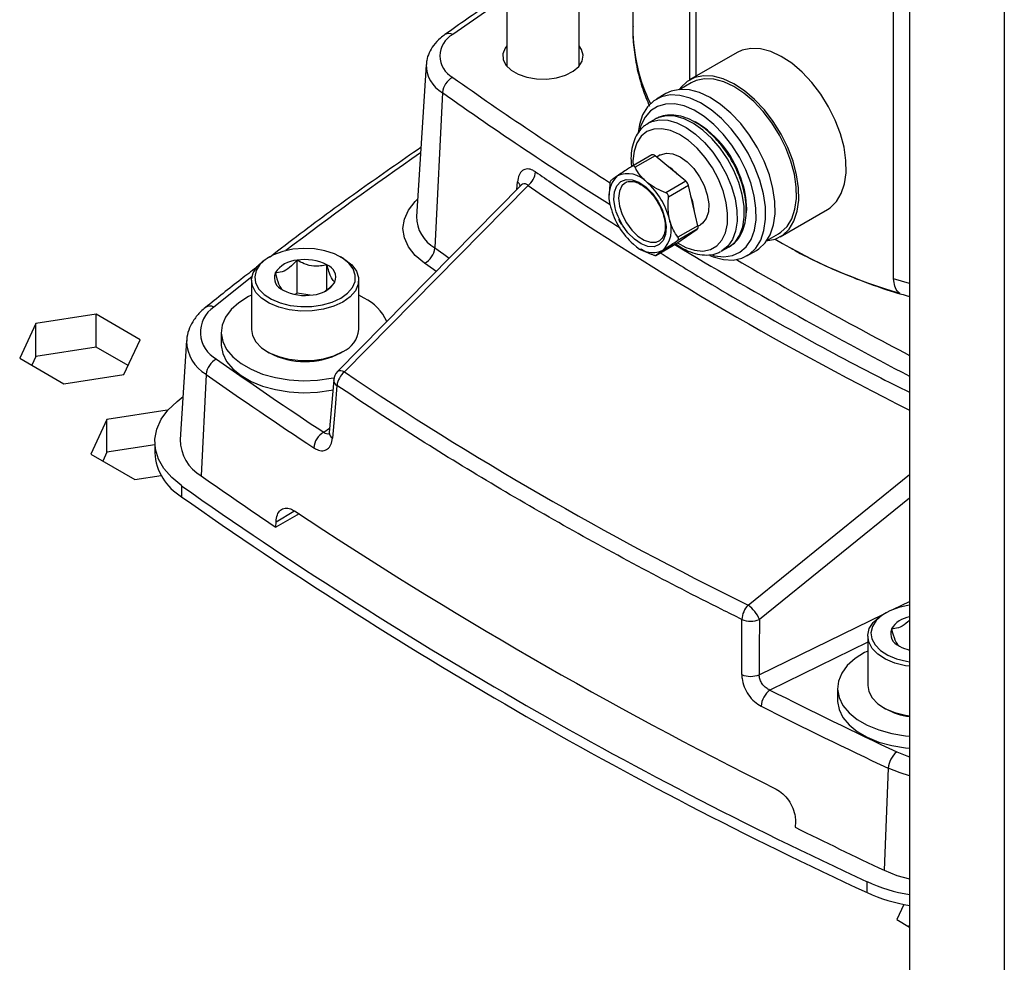
# Model space of a CAD drawing. Extents: x 0 to 16.5, y 0 to 11.7.
# Drawn here: x 12.8 to 13.4, y 5.8 to 6.4 of the extents above; entities that cross this region are included whole.
import ezdxf

# ---------------------------------------------------------------- set-up
doc = ezdxf.new("R2010")
doc.units = 0
doc.linetypes.add('SLD-SOLID', pattern=[0])
doc.layers.get('0').update_dxf_attribs({"linetype": 'CONTINUOUS'})

msp = doc.modelspace()

# ---------------------------------------------------------------- linework, layer by layer
at = {"color": 7, "linetype": 'SLD-SOLID'}
for p, q in [((13.10816, 7.35908), (13.10816, 6.35112)), ((13.15068, 6.35112), (13.15068, 7.33453)), ((13.3447, 7.22253), (13.3447, 5.62648)), ((13.40038, 7.19039), (13.40038, 5.59206)), ((13.18223, 6.55376), (13.18223, 6.37313)), ((13.21563, 6.34304), (13.21563, 6.478)), ((13.21928, 6.47538), (13.21928, 6.34514)), ((13.3354, 6.22631), (13.3354, 6.40886)), ((13.10816, 6.39162), (13.07646, 6.36964)), ((13.24341, 6.35907), (13.21557, 6.343)), ((13.06086, 6.35187), (13.05515, 6.26292)), ((13.21656, 6.3413), (13.2098, 6.3374)), ((13.07037, 6.33552), (13.06594, 6.24435)), ((13.20165, 6.33496), (13.19609, 6.33175)), ((13.19544, 6.32001), (13.19126, 6.3176)), ((13.19593, 6.32028), (13.19544, 6.32001)), ((13.19039, 6.31705), (13.19126, 6.3176)), ((13.22058, 6.31745), (13.2198, 6.31787)), ((13.22503, 6.31436), (13.22463, 6.31413)), ((13.19335, 6.29899), (13.18169, 6.29225)), ((13.19528, 6.29852), (13.18359, 6.29177)), ((13.20431, 6.291), (13.19528, 6.29852)), ((13.19832, 6.29895), (13.19623, 6.29774)), ((13.21333, 6.28348), (13.20431, 6.291)), ((13.11639, 6.28101), (13.00878, 6.17183)), ((13.12073, 6.28104), (13.01287, 6.17161)), ((13.11406, 6.27864), (13.11444, 6.28311)), ((13.16866, 6.28157), (13.16841, 6.2763)), ((13.21333, 6.28348), (13.20163, 6.27673)), ((13.21487, 6.28096), (13.20317, 6.27421)), ((13.21765, 6.26918), (13.21487, 6.28096)), ((13.16837, 6.27631), (13.16837, 6.27527)), ((13.22042, 6.2574), (13.21765, 6.26918)), ((13.24824, 6.27321), (13.24865, 6.27345)), ((13.26872, 6.25094), (13.29656, 6.26701)), ((13.22042, 6.2574), (13.20873, 6.25065)), ((13.22047, 6.25718), (13.22194, 6.25803)), ((13.20748, 6.24678), (13.21373, 6.25104)), ((13.21997, 6.25531), (13.20828, 6.24856)), ((13.21373, 6.25104), (13.21997, 6.25531)), ((13.26098, 6.24875), (13.26773, 6.25264)), ((13.19576, 6.24001), (13.20742, 6.24674)), ((13.20748, 6.24678), (13.19579, 6.24003)), ((13.20742, 6.24674), (13.20748, 6.24678)), ((13.23457, 6.24259), (13.23874, 6.245)), ((12.96881, 6.23911), (12.96748, 6.23834)), ((13.01203, 6.23834), (13.01069, 6.23911)), ((13.18647, 6.24393), (13.18705, 6.2436)), ((13.24923, 6.23969), (13.2548, 6.2429)), ((12.98505, 6.21788), (12.98505, 6.23717)), ((13.00261, 6.21998), (13.00261, 6.23445)), ((12.95842, 6.22733), (12.93617, 6.20968)), ((12.95826, 6.22549), (12.95826, 6.19643)), ((13.02125, 6.19643), (13.02125, 6.22549)), ((13.3447, 6.22359), (13.3354, 6.22631)), ((12.98505, 6.21788), (12.98373, 6.21712)), ((12.9928, 6.21668), (12.98505, 6.21788)), ((13.02455, 6.21497), (13.02125, 6.21671)), ((12.86699, 6.20548), (12.83164, 6.20001)), ((12.89287, 6.19054), (12.86699, 6.20548)), ((12.86699, 6.18619), (12.86699, 6.20548)), ((12.83164, 6.20001), (12.82217, 6.1796)), ((12.83164, 6.18072), (12.83164, 6.20001)), ((12.94054, 6.19488), (12.94054, 6.18781)), ((12.88339, 6.17013), (12.89287, 6.19054)), ((12.92019, 6.19005), (12.91646, 6.13193)), ((12.86699, 6.18619), (12.83164, 6.18072)), ((12.88581, 6.17533), (12.86699, 6.18619)), ((12.96748, 6.18357), (12.96881, 6.1828)), ((13.01069, 6.1828), (13.01203, 6.18357)), ((12.82217, 6.1796), (12.84805, 6.16467)), ((12.83164, 6.18072), (12.82923, 6.17553)), ((12.84805, 6.16467), (12.88339, 6.17013)), ((12.93172, 6.1702), (12.92883, 6.11064)), ((13.00659, 6.167), (13.00397, 6.13609)), ((12.91457, 6.15428), (12.91808, 6.15711)), ((12.90875, 6.14923), (12.8734, 6.14376)), ((12.90909, 6.14903), (12.90875, 6.14923)), ((12.90875, 6.14864), (12.90875, 6.14923)), ((12.8734, 6.14376), (12.86393, 6.12336)), ((12.8734, 6.12447), (12.8734, 6.14376)), ((13.00075, 6.13617), (13.00418, 6.13852)), ((12.90146, 6.13057), (12.90146, 6.12414)), ((12.86393, 6.12336), (12.8898, 6.10842)), ((12.8734, 6.12447), (12.87099, 6.11928)), ((12.90146, 6.12881), (12.8734, 6.12447)), ((12.8898, 6.10842), (12.90532, 6.11082)), ((13.24994, 6.03475), (13.3447, 6.11138)), ((12.91729, 6.09837), (12.91729, 6.1048)), ((13.3447, 6.09761), (13.25653, 6.02631)), ((12.97271, 6.08373), (12.98325, 6.08982)), ((12.9862, 6.0883), (12.97257, 6.08043)), ((12.97257, 6.08043), (12.97271, 6.08373)), ((13.3354, 6.03239), (13.3447, 6.03692)), ((13.2565, 5.99391), (13.32979, 6.02966)), ((13.33072, 6.03019), (13.32938, 6.02942)), ((13.32016, 6.01656), (13.32016, 5.9875)), ((13.32016, 6.01292), (13.26275, 5.98492)), ((13.30244, 5.98596), (13.30244, 5.97889)), ((13.32938, 5.97465), (13.33072, 5.97388)), ((13.33226, 5.93898), (13.3299, 5.87911)), ((13.27772, 5.90765), (13.27758, 5.90436)), ((13.31978, 5.86601), (13.31978, 5.87244)), ((13.34134, 5.85911), (13.33719, 5.85015)), ((13.33719, 5.85015), (13.3447, 5.84581)), ((13.3447, 5.84704), (13.34425, 5.84607))]:
    msp.add_line(p, q, dxfattribs=at)
at = {"color": 7, "linetype": 'SLD-SOLID', "flags": 128}
for points in [[(13.10816, 6.363), (13.1072, 6.36168), (13.1059, 6.35834), (13.10609, 6.35493), (13.10774, 6.35164), (13.11076, 6.3487), (13.11494, 6.34629), (13.12004, 6.34455), (13.12573, 6.34359), (13.13164, 6.34348), (13.13742, 6.34423), (13.1427, 6.34578), (13.14714, 6.34804), (13.15047, 6.35087), (13.15247, 6.35409), (13.15303, 6.35749), (13.15211, 6.36087), (13.15068, 6.363)], [(13.30415, 6.31141), (13.3011, 6.31942), (13.29721, 6.32725), (13.29257, 6.33469), (13.28732, 6.34154), (13.28159, 6.34762), (13.27555, 6.35275), (13.26936, 6.3568), (13.26318, 6.35965), (13.25719, 6.36123), (13.25155, 6.3615), (13.24641, 6.36045), (13.24341, 6.35907)], [(13.27631, 6.29534), (13.27326, 6.30335), (13.26937, 6.31118), (13.26473, 6.31862), (13.25948, 6.32547), (13.25375, 6.33155), (13.24771, 6.33668), (13.24152, 6.34072), (13.23534, 6.34358), (13.22935, 6.34516), (13.22371, 6.34543), (13.21857, 6.34438), (13.21408, 6.34203), (13.21034, 6.33846), (13.20939, 6.33716)], [(13.27504, 6.2954), (13.27211, 6.30311), (13.26836, 6.31065), (13.2639, 6.31782), (13.25884, 6.32442), (13.25332, 6.33026), (13.24751, 6.33521), (13.24154, 6.3391), (13.23559, 6.34185), (13.22983, 6.34338), (13.22439, 6.34364), (13.21944, 6.34262), (13.21656, 6.3413)], [(13.26239, 6.28731), (13.25934, 6.29531), (13.25545, 6.30314), (13.25081, 6.31058), (13.24556, 6.31744), (13.23984, 6.32351), (13.23379, 6.32864), (13.2276, 6.33269), (13.22142, 6.33554), (13.21543, 6.33713), (13.20979, 6.3374), (13.20465, 6.33634), (13.20165, 6.33496)], [(13.25682, 6.28409), (13.25377, 6.2921), (13.24988, 6.29993), (13.24524, 6.30737), (13.23999, 6.31422), (13.23427, 6.3203), (13.22823, 6.32543), (13.22203, 6.32947), (13.21586, 6.33233), (13.20986, 6.33391), (13.20422, 6.33418), (13.19908, 6.33313), (13.19459, 6.33078), (13.19086, 6.32721), (13.188, 6.3225), (13.18608, 6.31679), (13.18532, 6.31216)], [(13.25151, 6.28261), (13.2486, 6.29022), (13.24487, 6.29765), (13.24041, 6.3047), (13.23537, 6.31115), (13.22988, 6.31682), (13.2241, 6.32156), (13.21821, 6.32521), (13.21236, 6.32769), (13.20672, 6.32891), (13.20147, 6.32884), (13.19674, 6.32749), (13.19268, 6.32488), (13.1894, 6.32111), (13.187, 6.31627), (13.18625, 6.31387)], [(13.23778, 6.29663), (13.23342, 6.303), (13.22853, 6.30871), (13.22327, 6.31357), (13.21782, 6.31744), (13.21234, 6.32018), (13.20702, 6.32172), (13.20201, 6.32199), (13.1975, 6.32099), (13.19593, 6.32028)], [(13.22894, 6.29133), (13.22472, 6.29745), (13.21997, 6.30289), (13.21486, 6.30744), (13.20958, 6.31095), (13.20432, 6.31328), (13.19928, 6.31436), (13.19462, 6.31414), (13.19053, 6.31263), (13.18714, 6.30989), (13.18458, 6.30601), (13.18295, 6.30114), (13.1823, 6.29545), (13.18234, 6.29263)], [(13.19126, 6.3176), (13.19332, 6.31858), (13.19784, 6.31958), (13.20284, 6.3193), (13.20816, 6.31777), (13.21364, 6.31503), (13.2191, 6.31116), (13.22435, 6.3063), (13.22924, 6.30059), (13.23361, 6.29422)], [(13.29656, 6.26701), (13.29806, 6.26798), (13.30179, 6.27155), (13.30465, 6.27626), (13.30657, 6.28197), (13.30749, 6.28853), (13.30738, 6.29576), (13.30626, 6.30345), (13.30415, 6.31141)], [(13.19832, 6.29895), (13.19855, 6.29907), (13.20191, 6.30002), (13.20578, 6.29962), (13.20993, 6.29789), (13.21409, 6.29494), (13.218, 6.29096), (13.22142, 6.28619)], [(13.2084, 6.2474), (13.21333, 6.24471), (13.2185, 6.243), (13.22337, 6.24257), (13.22777, 6.24343), (13.23153, 6.24557), (13.23451, 6.24889), (13.23661, 6.25329), (13.23776, 6.25859), (13.23791, 6.26462), (13.23705, 6.27114), (13.23522, 6.27793), (13.23248, 6.28475), (13.22894, 6.29133)], [(13.23361, 6.29422), (13.2373, 6.2874), (13.24022, 6.28035), (13.24226, 6.27328), (13.24335, 6.26644), (13.24347, 6.26003), (13.2426, 6.25427), (13.24078, 6.24934), (13.23806, 6.2454), (13.23457, 6.24259)], [(13.23874, 6.245), (13.24224, 6.24781), (13.24496, 6.25175), (13.24678, 6.25668), (13.24764, 6.26244), (13.24753, 6.26885), (13.24643, 6.27569), (13.24439, 6.28276), (13.24148, 6.28981), (13.23778, 6.29663)], [(13.26057, 6.24851), (13.26058, 6.24851), (13.26572, 6.24956), (13.27022, 6.25191), (13.27395, 6.25548), (13.27681, 6.26019), (13.27873, 6.2659), (13.27965, 6.27246), (13.27954, 6.27969), (13.27842, 6.28738), (13.27631, 6.29534)], [(13.26773, 6.25264), (13.26918, 6.25358), (13.27277, 6.25702), (13.27553, 6.26155), (13.27737, 6.26705), (13.27826, 6.27337), (13.27816, 6.28033), (13.27708, 6.28774), (13.27504, 6.2954)], [(13.22142, 6.28619), (13.22412, 6.28094), (13.22595, 6.27554), (13.22679, 6.27032), (13.22658, 6.26561), (13.22533, 6.26171), (13.22313, 6.25887), (13.22194, 6.25803)], [(13.2548, 6.2429), (13.2563, 6.24387), (13.26003, 6.24745), (13.26289, 6.25216), (13.26481, 6.25787), (13.26573, 6.26442), (13.26562, 6.27165), (13.2645, 6.27935), (13.26239, 6.28731)], [(13.1725, 6.26553), (13.17183, 6.26795), (13.17113, 6.27291), (13.17148, 6.27732), (13.17285, 6.28088), (13.17515, 6.28334), (13.17822, 6.28454), (13.18185, 6.2844), (13.1858, 6.28293), (13.18979, 6.28022), (13.19356, 6.27646), (13.19684, 6.27191), (13.19942, 6.26688), (13.20111, 6.2617), (13.20181, 6.25674), (13.20146, 6.25234), (13.20009, 6.24878), (13.19779, 6.24631), (13.19472, 6.24511), (13.19108, 6.24525), (13.18714, 6.24673), (13.18314, 6.24944), (13.17938, 6.25319), (13.1761, 6.25775), (13.1761, 6.25775)], [(13.17724, 6.28223), (13.17586, 6.2808), (13.17438, 6.27762), (13.1739, 6.27354), (13.17445, 6.26888), (13.176, 6.26397), (13.17843, 6.25919)], [(13.22751, 6.23988), (13.22946, 6.23911), (13.23545, 6.23753), (13.2411, 6.23726), (13.24623, 6.23831), (13.25073, 6.24066), (13.25446, 6.24423), (13.25732, 6.24894), (13.25924, 6.25465), (13.26016, 6.26121), (13.26006, 6.26844), (13.25893, 6.27613), (13.25682, 6.28409)], [(13.22896, 6.24008), (13.23025, 6.23977), (13.23571, 6.23919), (13.24072, 6.2399), (13.24513, 6.24189), (13.24881, 6.24509), (13.25166, 6.24941), (13.2536, 6.25473), (13.25456, 6.2609), (13.25453, 6.26773), (13.2535, 6.27504), (13.25151, 6.28261)], [(13.05985, 6.23539), (13.05446, 6.23994), (13.0505, 6.24496), (13.04807, 6.2503), (13.04725, 6.2558), (13.04807, 6.26129), (13.0505, 6.26663), (13.05446, 6.27165), (13.05579, 6.27294)], [(13.1761, 6.25775), (13.17352, 6.26278), (13.1725, 6.26553)], [(13.17843, 6.25919), (13.18155, 6.25489), (13.18515, 6.25138), (13.18894, 6.24893), (13.19266, 6.24772), (13.19602, 6.24784), (13.19811, 6.24877)], [(13.01069, 6.21494), (13.0147, 6.21782), (13.01754, 6.22114), (13.01909, 6.22472), (13.01926, 6.22842), (13.01805, 6.23205), (13.01552, 6.23544), (13.01179, 6.23844), (13.00702, 6.24091), (13.00145, 6.24273), (12.99533, 6.24381), (12.98895, 6.24411), (12.98261, 6.24362), (12.9766, 6.24234), (12.9712, 6.24035), (12.96668, 6.23774), (12.96323, 6.23462), (12.96102, 6.23115), (12.96016, 6.22749), (12.96068, 6.22381), (12.96256, 6.22028), (12.96571, 6.21706), (12.96998, 6.21431), (12.97518, 6.21215), (12.98106, 6.21069), (12.98735, 6.20999), (12.99375, 6.21009), (12.99996, 6.21099), (13.0057, 6.21263), (13.01069, 6.21494)], [(13.06594, 6.24435), (13.07122, 6.24064), (13.0744, 6.2384)], [(13.23457, 6.24259), (13.23454, 6.24257), (13.23398, 6.24227)], [(13.01202, 6.21263), (13.00671, 6.21017), (13.00061, 6.20842), (12.994, 6.20747), (12.9872, 6.20736), (12.98051, 6.20811), (12.97425, 6.20966), (12.96872, 6.21195), (12.96417, 6.21488), (12.96082, 6.2183), (12.95882, 6.22206), (12.95827, 6.22598), (12.95919, 6.22987), (12.96154, 6.23357), (12.9652, 6.23688), (12.96748, 6.23834)], [(13.01203, 6.23834), (13.0132, 6.23763), (13.01717, 6.23444), (13.01986, 6.23082), (13.02114, 6.22696), (13.02096, 6.22303), (13.01932, 6.21922), (13.01629, 6.21569), (13.01202, 6.21263)], [(13.06669, 6.23058), (13.06514, 6.23166), (13.05985, 6.23539)], [(12.95826, 6.21671), (12.95646, 6.21581), (12.95082, 6.21226), (12.94629, 6.20821), (12.94301, 6.20378), (12.94108, 6.19909), (12.94055, 6.19428), (12.94143, 6.18949), (12.94371, 6.18485), (12.94731, 6.1805), (12.95213, 6.17657), (12.95803, 6.17316), (12.96484, 6.17038), (12.97238, 6.1683), (12.98041, 6.16699), (12.98871, 6.16648), (12.99704, 6.16679), (13.00516, 6.1679), (13.00675, 6.16822)], [(12.95826, 6.19643), (12.95882, 6.193), (12.96082, 6.18924), (12.96417, 6.18582), (12.96872, 6.18289), (12.97425, 6.1806), (12.98051, 6.17904), (12.9872, 6.1783), (12.994, 6.17841), (13.00061, 6.17936), (13.00671, 6.18111), (13.01202, 6.18357)], [(12.94054, 6.18781), (12.94055, 6.18721), (12.94143, 6.18242), (12.94371, 6.17778), (12.94731, 6.17343), (12.95213, 6.1695), (12.95803, 6.16609), (12.96484, 6.16331), (12.97238, 6.16123), (12.98041, 6.15992), (12.98871, 6.15941), (12.99704, 6.15971), (13.00516, 6.16083), (13.00626, 6.16105)], [(13.01287, 6.17161), (13.0118, 6.17205), (13.01081, 6.1723), (13.00996, 6.17233), (13.00925, 6.17215), (13.00878, 6.17183)], [(13.0085, 6.16362), (13.00741, 6.15079), (13.00588, 6.13271)], [(12.91729, 6.1048), (12.91144, 6.10964), (12.90685, 6.11491), (12.90363, 6.12051), (12.90184, 6.12633), (12.90152, 6.13223), (12.90267, 6.13809), (12.90527, 6.1438), (12.90926, 6.14923), (12.91457, 6.15428)], [(13.3447, 6.03472), (13.34451, 6.03469), (13.3385, 6.03342), (13.33311, 6.03143), (13.32858, 6.02881), (13.32513, 6.0257), (13.32293, 6.02223), (13.32206, 6.01857), (13.32258, 6.01489), (13.32446, 6.01135), (13.32761, 6.00814), (13.33189, 6.00538), (13.33709, 6.00323), (13.34297, 6.00177), (13.3447, 6.00149)], [(13.24621, 5.99397), (13.24622, 6.00743), (13.24624, 6.02638)], [(13.25653, 6.02631), (13.25651, 6.00911), (13.2565, 5.99391)], [(13.3447, 5.99883), (13.34241, 5.99918), (13.33616, 6.00074), (13.33062, 6.00303), (13.32608, 6.00596), (13.32272, 6.00938), (13.32073, 6.01314), (13.32017, 6.01706), (13.32109, 6.02095), (13.32344, 6.02464), (13.32711, 6.02795), (13.32938, 6.02942)], [(13.32016, 6.00779), (13.31837, 6.00688), (13.31272, 6.00333), (13.30819, 5.99928), (13.30492, 5.99485), (13.30299, 5.99016), (13.30246, 5.98536), (13.30334, 5.98056), (13.30561, 5.97593), (13.30921, 5.97158), (13.31403, 5.96765), (13.31993, 5.96424), (13.32675, 5.96146), (13.33428, 5.95938), (13.34231, 5.95807), (13.3447, 5.95783)], [(13.32016, 5.9875), (13.32073, 5.98408), (13.32272, 5.98032), (13.32608, 5.97689), (13.33062, 5.97397), (13.33616, 5.97167), (13.34241, 5.97012), (13.3447, 5.96977)], [(13.30244, 5.97889), (13.30246, 5.97828), (13.30334, 5.97349), (13.30561, 5.96886), (13.30921, 5.96451), (13.31403, 5.96057), (13.31993, 5.95717), (13.32675, 5.95438), (13.33428, 5.95231), (13.34231, 5.95099), (13.3447, 5.95076)], [(13.33723, 5.94859), (13.34307, 5.94627), (13.3447, 5.94576)], [(13.3447, 5.93465), (13.33916, 5.93624), (13.33226, 5.93898)], [(13.3299, 5.87911), (13.3373, 5.87616), (13.3447, 5.87412)]]:
    msp.add_lwpolyline(points, dxfattribs=at)
at = {"color": 7, "linetype": 'SLD-SOLID'}
for centre, radius, start, end in [((13.28426, 6.37377), 0.10204, 180.355, 205.98354), ((13.08321, 6.35706), 0.01428, 118.20979, 241.79021), ((13.07419, 6.36589), 0.00439, 58.81318, 121.15468), ((13.07946, 6.35173), 0.01859, 178.96355, 240.72503), ((13.08158, 6.33445), 0.01126, 117.0416, 174.5724), ((14.35323, 8.15255), 2.21342, 234.77211, 237.64215), ((14.35328, 8.1524), 2.22416, 234.77394, 237.82618), ((13.18737, 6.26554), 0.06156, 16.32917, 59.19446), ((14.25792, 4.56114), 2.11305, 124.61663, 127.26297), ((13.19398, 6.29735), 0.00175, 41.92488, 110.99742), ((13.18646, 6.26749), 0.02973, 42.87194, 57.51442), ((13.11336, 6.29033), 0.01185, 308.45406, 353.58571), ((13.18498, 6.27459), 0.01691, 134.52536, 201.09891), ((13.17927, 6.27313), 0.01484, 41.48699, 114.4344), ((13.11208, 6.27943), 0.00437, 18.67818, 57.35561), ((13.16297, 6.25122), 0.04194, 13.69193, 49.19196), ((13.21017, 6.27982), 0.00484, 13.69193, 49.19196), ((13.20037, 6.26704), 0.04871, 357.56084, 18.93871), ((13.1861, 6.26297), 0.03244, 5.32981, 21.20818), ((13.20996, 6.27844), 0.04194, 193.69193, 229.19196), ((13.07678, 6.26308), 0.02164, 180.42108, 239.93421), ((13.18795, 6.25506), 0.01691, 314.52536, 21.09891), ((13.2186, 6.2567), 0.00195, 314.52536, 21.09891), ((13.19367, 6.25652), 0.01484, 221.48699, 294.4344), ((14.51841, 8.42373), 2.54183, 238.93649, 242.49938), ((13.42764, 6.52261), 0.31744, 239.33181, 253.79296), ((13.05474, 6.24542), 0.01126, 297.0416, 354.5724), ((12.98604, 6.2206), 0.0166, 93.4335, 146.56112), ((12.98978, 6.20966), 0.02791, 62.64283, 99.7711), ((12.99978, 6.22698), 0.00799, 340.539, 69.25792), ((14.52086, 8.42838), 2.53625, 239.74874, 242.37133), ((12.97973, 6.22708), 0.00799, 160.539, 249.25792), ((12.99346, 6.23346), 0.0166, 273.4335, 326.56112), ((12.98972, 6.2444), 0.02791, 242.64283, 279.7711), ((12.93395, 6.20536), 0.00486, 62.80712, 124.05894), ((13.01182, 6.18959), 0.0284, 24.14019, 63.3576), ((12.94606, 6.19491), 0.01777, 123.80757, 242.3637), ((13.00574, 6.19782), 0.01558, 293.81015, 354.86971), ((12.94303, 6.19007), 0.02286, 180.79883, 240.34127), ((12.98975, 6.22296), 0.04529, 242.46492, 297.52971), ((12.94293, 6.16914), 0.01126, 117.00711, 174.56636), ((14.27337, 8.06663), 2.31219, 234.71703, 236.6058), ((14.27103, 8.06297), 2.31869, 234.71703, 236.6058), ((13.01439, 6.1663), 0.00787, 135.41532, 175.15131), ((13.02036, 6.16233), 0.01192, 128.89756, 173.76111), ((13.01032, 6.16694), 0.00378, 179.60561, 241.24856), ((13.00634, 6.12606), 0.01155, 118.93951, 174.9011), ((13.00769, 6.13602), 0.00377, 178.93744, 241.27264), ((12.94089, 6.13188), 0.02443, 179.89551, 240.40781), ((12.93372, 6.12621), 0.03233, 183.67351, 239.44431), ((14.25866, 7.9897), 2.30202, 234.71246, 236.03546), ((14.40257, 8.21289), 2.57879, 234.83285, 245.17253), ((14.40257, 8.20646), 2.57879, 234.83285, 245.17253), ((14.44396, 8.2932), 2.64322, 236.46206, 243.54332), ((13.25935, 6.02559), 0.01314, 135.77628, 176.54568), ((13.23895, 6.01937), 0.0189, 21.53462, 54.45023), ((13.25147, 6.03893), 0.0136, 247.3686, 291.84432), ((13.3467, 6.01322), 0.01472, 97.81739, 148.89691), ((13.34163, 6.01816), 0.00799, 160.539, 249.25792), ((13.34964, 6.03), 0.02215, 240.70231, 257.10909), ((13.25144, 6.00653), 0.0136, 247.38875, 291.8445), ((13.27049, 5.97454), 0.01294, 126.69451, 176.15076), ((14.6026, 8.63692), 2.97125, 243.19621, 244.79417), ((14.60119, 8.63488), 2.97961, 243.19621, 244.79417), ((13.34947, 6.00792), 0.03887, 241.1515, 262.94443), ((13.34563, 5.93815), 0.0134, 128.84678, 176.46549), ((14.60989, 8.59811), 3.00522, 243.68331, 244.7909), ((13.36007, 5.9609), 0.0972, 245.50918, 260.9005), ((13.36007, 5.95447), 0.0972, 245.50918, 260.9005)]:
    msp.add_arc(centre, radius, start, end, dxfattribs=at)
for centre, major_axis, start_param, end_param in [((15.07783, 7.86371), (2.5236, 0.86041), 3.623069, 3.746143), ((15.07315, 7.85948), (2.6755, 0.9122), 3.631122, 3.753073)]:
    msp.add_ellipse(centre, major_axis=major_axis, ratio=0.70173, start_param=start_param, end_param=end_param, dxfattribs=at)
for points, knots in [([(13.10816, 6.39459), (13.10467, 6.39227), (13.09236, 6.38406), (13.08045, 6.37566), (13.07192, 6.36964)], [0, 0, 0, 0, 0.283632, 1, 1, 1, 1]), ([(13.18233, 6.37447), (13.18229, 6.37377), (13.18204, 6.36918), (13.18279, 6.3607), (13.18467, 6.34914), (13.18769, 6.33804), (13.19061, 6.33094), (13.192, 6.32755)], [0, 0, 0, 0, 0.044555, 0.288338, 0.531999, 0.776327, 1, 1, 1, 1]), ([(13.07192, 6.36964), (13.07101, 6.36896), (13.06845, 6.36703), (13.06516, 6.3635), (13.06253, 6.35901), (13.06113, 6.3552), (13.06106, 6.35287), (13.06104, 6.35211)], [0, 0, 0, 0, 0.150185, 0.425562, 0.662318, 0.890459, 1, 1, 1, 1]), ([(13.23926, 6.2974), (13.23857, 6.29849), (13.23657, 6.30164), (13.23282, 6.30649), (13.22795, 6.31159), (13.22274, 6.31586), (13.21732, 6.3192), (13.21183, 6.32145), (13.20639, 6.32254), (13.20129, 6.32225), (13.19777, 6.32142), (13.19625, 6.32039), (13.19606, 6.32026)], [0, 0, 0, 0, 0.060824, 0.175815, 0.291165, 0.406978, 0.523417, 0.640479, 0.757403, 0.872405, 0.98365, 1, 1, 1, 1]), ([(13.19031, 6.31682), (13.18972, 6.31646), (13.18782, 6.31531), (13.18536, 6.31229), (13.18301, 6.30797), (13.18159, 6.30281), (13.18098, 6.29766), (13.18127, 6.29409), (13.18138, 6.29264)], [0, 0, 0, 0, 0.084642, 0.273167, 0.463654, 0.659653, 0.860989, 1, 1, 1, 1]), ([(13.05775, 6.30337), (13.04601, 6.29522), (13.02198, 6.27851), (12.99253, 6.25703), (12.9751, 6.24359), (12.96921, 6.23906)], [0, 0, 0, 0, 0.387128, 0.793124, 1, 1, 1, 1]), ([(13.23859, 6.24509), (13.2391, 6.24533), (13.24099, 6.24624), (13.24359, 6.24892), (13.24624, 6.25294), (13.24801, 6.25782), (13.24891, 6.2634), (13.2489, 6.26958), (13.24797, 6.27615), (13.24615, 6.2829), (13.24356, 6.28952), (13.2411, 6.29434), (13.23958, 6.29686), (13.23926, 6.2974)], [0, 0, 0, 0, 0.036368, 0.135646, 0.235071, 0.336926, 0.441828, 0.548762, 0.656378, 0.76384, 0.871048, 0.972513, 1, 1, 1, 1]), ([(13.1816, 6.29219), (13.18076, 6.29166), (13.1775, 6.28957), (13.17499, 6.28789), (13.17313, 6.28665)], [0, 0, 0, 0, 0.257551, 1, 1, 1, 1]), ([(13.18359, 6.29177), (13.18348, 6.29194), (13.18327, 6.29229), (13.18276, 6.29253), (13.18218, 6.29251), (13.18179, 6.2923), (13.1816, 6.29219)], [0, 0, 0, 0, 0.255084, 0.511662, 0.749226, 1, 1, 1, 1]), ([(13.19039, 6.28297), (13.18839, 6.28497), (13.18561, 6.28777), (13.18403, 6.29089), (13.18359, 6.29177)], [0, 0, 0, 0, 0.717891, 1, 1, 1, 1]), ([(13.12514, 6.289), (13.1246, 6.28934), (13.12296, 6.29036), (13.1202, 6.291), (13.11731, 6.29007), (13.11516, 6.28741), (13.11468, 6.28454), (13.11444, 6.28311)], [0, 0, 0, 0, 0.102243, 0.3129735, 0.5345243, 0.7674061, 1, 1, 1, 1]), ([(13.12514, 6.289), (13.12859, 6.28664), (13.14488, 6.27548), (13.1616, 6.26466), (13.17478, 6.25614)], [0, 0, 0, 0, 0.211869, 1, 1, 1, 1]), ([(13.17313, 6.28665), (13.17311, 6.28663), (13.17153, 6.28556), (13.17001, 6.28445), (13.1693, 6.28383), (13.16911, 6.28367)], [0, 0, 0, 0, 0.0085046, 0.7364372, 1, 1, 1, 1]), ([(13.12073, 6.28104), (13.1205, 6.28124), (13.11978, 6.28185), (13.11887, 6.28209), (13.11781, 6.28198), (13.11707, 6.28175), (13.11659, 6.28112), (13.11646, 6.28094)], [0, 0, 0, 0, 0.170106, 0.514598, 0.579483, 0.881661, 1, 1, 1, 1]), ([(13.16911, 6.28367), (13.16907, 6.28361), (13.16899, 6.2835), (13.16886, 6.28301), (13.16874, 6.28235), (13.16868, 6.28184), (13.16866, 6.28157)], [0, 0, 0, 0, 0.25512, 0.511692, 0.749254, 1, 1, 1, 1]), ([(13.17742, 6.28226), (13.17752, 6.28237), (13.17821, 6.2831), (13.17989, 6.28351), (13.18268, 6.28348), (13.18591, 6.28233), (13.18936, 6.28013), (13.19268, 6.27701), (13.19531, 6.27381), (13.19654, 6.27159), (13.19697, 6.27081)], [0, 0, 0, 0, 0.02684, 0.185266, 0.326721, 0.477697, 0.625248, 0.772528, 0.920386, 1, 1, 1, 1]), ([(13.20163, 6.27673), (13.19982, 6.27748), (13.19615, 6.279), (13.19249, 6.28127), (13.19072, 6.2827), (13.19039, 6.28297)], [0, 0, 0, 0, 0.440886, 0.895757, 1, 1, 1, 1]), ([(13.20317, 6.27421), (13.20318, 6.27449), (13.20319, 6.27503), (13.20287, 6.27579), (13.20234, 6.27639), (13.20187, 6.27662), (13.20163, 6.27673)], [0, 0, 0, 0, 0.255084, 0.511662, 0.749226, 1, 1, 1, 1]), ([(13.20373, 6.26115), (13.20328, 6.26421), (13.20266, 6.26848), (13.20306, 6.27295), (13.20317, 6.27421)], [0, 0, 0, 0, 0.717891, 1, 1, 1, 1]), ([(13.19697, 6.27081), (13.19737, 6.27015), (13.19863, 6.26808), (13.20006, 6.2643), (13.20114, 6.25987), (13.20136, 6.2558), (13.20077, 6.25243), (13.19962, 6.25001), (13.19852, 6.24917), (13.19801, 6.24879)], [0, 0, 0, 0, 0.074247, 0.234561, 0.394199, 0.552659, 0.709808, 0.86675, 1, 1, 1, 1]), ([(13.17382, 6.26131), (13.17392, 6.26105), (13.17436, 6.25994), (13.175, 6.2589), (13.1755, 6.25809)], [0, 0, 0, 0, 0.227576, 1, 1, 1, 1]), ([(13.20873, 6.25065), (13.2078, 6.252), (13.20592, 6.25474), (13.2044, 6.25847), (13.20383, 6.26073), (13.20373, 6.26115)], [0, 0, 0, 0, 0.440886, 0.895757, 1, 1, 1, 1]), ([(13.20828, 6.24856), (13.20846, 6.24869), (13.20883, 6.24897), (13.20908, 6.24953), (13.20906, 6.25011), (13.20884, 6.25047), (13.20873, 6.25065)], [0, 0, 0, 0, 0.25512, 0.511692, 0.749254, 1, 1, 1, 1]), ([(13.19981, 6.24301), (13.20167, 6.24425), (13.20418, 6.24593), (13.20744, 6.24802), (13.20828, 6.24856)], [0, 0, 0, 0, 0.742449, 1, 1, 1, 1]), ([(13.20719, 6.2471), (13.20835, 6.24626), (13.21129, 6.24413), (13.21617, 6.24187), (13.22164, 6.24031), (13.2269, 6.2401), (13.23105, 6.24078), (13.23313, 6.24197), (13.2338, 6.24235)], [0, 0, 0, 0, 0.128727, 0.325914, 0.523589, 0.719257, 0.90951, 1, 1, 1, 1]), ([(13.27405, 6.24482), (13.27694, 6.24319), (13.28448, 6.23896), (13.29759, 6.23278), (13.3132, 6.22625), (13.32889, 6.22054), (13.33963, 6.21734), (13.3447, 6.21583)], [0, 0, 0, 0, 0.137686, 0.359323, 0.58082, 0.80212, 1, 1, 1, 1]), ([(13.18719, 6.24384), (13.18821, 6.24316), (13.19022, 6.24181), (13.19262, 6.2409), (13.1938, 6.24045)], [0, 0, 0, 0, 0.507334, 1, 1, 1, 1]), ([(13.1938, 6.24045), (13.19405, 6.24036), (13.19455, 6.24018), (13.19517, 6.24001), (13.19562, 6.23995), (13.19573, 6.24), (13.19579, 6.24003)], [0, 0, 0, 0, 0.2550841, 0.5116621, 0.7492263, 1, 1, 1, 1]), ([(13.19579, 6.24003), (13.19598, 6.24019), (13.19669, 6.24081), (13.19821, 6.24192), (13.19979, 6.243), (13.19981, 6.24301)], [0, 0, 0, 0, 0.2635628, 0.9914954, 1, 1, 1, 1]), ([(13.19835, 6.24151), (13.2074, 6.23587), (13.23234, 6.22035), (13.27477, 6.19628), (13.31451, 6.17463), (13.33829, 6.16286), (13.3447, 6.15969)], [0, 0, 0, 0, 0.193516, 0.533335, 0.874219, 1, 1, 1, 1]), ([(12.98505, 6.23717), (12.98431, 6.23635), (12.98226, 6.23407), (12.97847, 6.23103), (12.97481, 6.22984), (12.97282, 6.22977), (12.97219, 6.22975)], [0, 0, 0, 0, 0.180942, 0.506293, 0.843975, 1, 1, 1, 1]), ([(13.00261, 6.23445), (13.0001, 6.23396), (12.99579, 6.23312), (12.98954, 6.23476), (12.98643, 6.23643), (12.98505, 6.23717)], [0, 0, 0, 0, 0.439131, 0.751378, 1, 1, 1, 1]), ([(13.00732, 6.22431), (13.00664, 6.22488), (13.00549, 6.22586), (13.00381, 6.23014), (13.00298, 6.23313), (13.00261, 6.23445)], [0, 0, 0, 0, 0.439131, 0.751378, 1, 1, 1, 1]), ([(12.96116, 6.2329), (12.95815, 6.2306), (12.94797, 6.22285), (12.93814, 6.21495), (12.93123, 6.20938)], [0, 0, 0, 0, 0.296321, 1, 1, 1, 1]), ([(12.97219, 6.22975), (12.97286, 6.22741), (12.97401, 6.22342), (12.97569, 6.22048), (12.97652, 6.21988), (12.97689, 6.21961)], [0, 0, 0, 0, 0.439131, 0.751378, 1, 1, 1, 1]), ([(13.00089, 6.21863), (13.00232, 6.21963), (13.00456, 6.2212), (13.00658, 6.22349), (13.00732, 6.22431)], [0, 0, 0, 0, 0.638044, 1, 1, 1, 1]), ([(13.33904, 6.21778), (13.33874, 6.218), (13.33745, 6.21898), (13.3358, 6.22156), (13.33553, 6.22477), (13.3354, 6.22631)], [0, 0, 0, 0, 0.135082, 0.586176, 1, 1, 1, 1]), ([(12.93123, 6.20938), (12.93032, 6.20861), (12.92775, 6.20641), (12.92446, 6.20249), (12.92175, 6.19744), (12.92034, 6.19314), (12.92033, 6.19046), (12.92033, 6.18965)], [0, 0, 0, 0, 0.14527, 0.410916, 0.643072, 0.892149, 1, 1, 1, 1]), ([(13.24624, 6.02638), (13.24231, 6.02832), (13.22269, 6.03803), (13.18753, 6.05616), (13.14141, 6.08138), (13.09601, 6.10779), (13.05157, 6.1351), (13.02286, 6.15412), (13.0085, 6.16362)], [0, 0, 0, 0, 0.04681, 0.234064, 0.425322, 0.616581, 0.80829, 1, 1, 1, 1]), ([(13.00426, 6.13548), (13.00387, 6.1353), (13.00306, 6.13492), (13.0018, 6.13534), (13.00103, 6.13595), (13.00075, 6.13617)], [0, 0, 0, 0, 0.3741325, 0.7747473, 1, 1, 1, 1]), ([(13.00391, 6.13608), (13.00385, 6.13567), (13.00373, 6.13496), (13.00373, 6.13499), (13.00373, 6.13501)], [0, 0, 0, 0, 0.566267, 1, 1, 1, 1]), ([(12.99483, 6.12709), (12.99548, 6.12671), (12.9973, 6.12564), (13.00021, 6.12512), (13.00307, 6.12614), (13.00517, 6.12868), (13.00564, 6.13137), (13.00588, 6.13271)], [0, 0, 0, 0, 0.1231244, 0.3439191, 0.5628742, 0.7815098, 1, 1, 1, 1]), ([(12.97271, 6.08373), (12.97289, 6.08514), (12.97325, 6.08794), (12.97518, 6.0907), (12.97791, 6.09194), (12.98089, 6.0916), (12.98282, 6.09048), (12.98361, 6.09003)], [0, 0, 0, 0, 0.213934, 0.427914, 0.641595, 0.855423, 1, 1, 1, 1]), ([(13.3447, 6.02584), (13.34328, 6.02459), (13.3404, 6.02205), (13.33671, 6.02092), (13.33472, 6.02085), (13.33409, 6.02082)], [0, 0, 0, 0, 0.395677, 0.809017, 1, 1, 1, 1]), ([(13.33409, 6.02082), (13.33477, 6.01849), (13.33592, 6.0145), (13.33759, 6.01156), (13.33843, 6.01095), (13.3388, 6.01068)], [0, 0, 0, 0, 0.439131, 0.751378, 1, 1, 1, 1]), ([(13.24621, 5.99397), (13.24624, 5.99321), (13.24634, 5.99092), (13.2475, 5.98676), (13.25004, 5.98202), (13.25354, 5.9779), (13.25623, 5.97624), (13.25757, 5.97541)], [0, 0, 0, 0, 0.109888, 0.329366, 0.551403, 0.775677, 1, 1, 1, 1]), ([(13.26275, 5.98492), (13.26198, 5.98528), (13.26046, 5.98601), (13.2585, 5.98796), (13.25711, 5.99028), (13.25651, 5.99235), (13.2565, 5.99352), (13.2565, 5.99391)], [0, 0, 0, 0, 0.227804, 0.452977, 0.6737, 0.890998, 1, 1, 1, 1]), ([(13.26635, 5.9268), (13.26768, 5.92599), (13.27035, 5.92436), (13.27383, 5.9203), (13.27639, 5.91561), (13.27767, 5.91119), (13.27771, 5.90867), (13.27772, 5.90765)], [0, 0, 0, 0, 0.214751, 0.429558, 0.643802, 0.857535, 1, 1, 1, 1])]:
    msp.add_open_spline(points, degree=3, knots=knots, dxfattribs=at)

doc.saveas('drawing.dxf')
